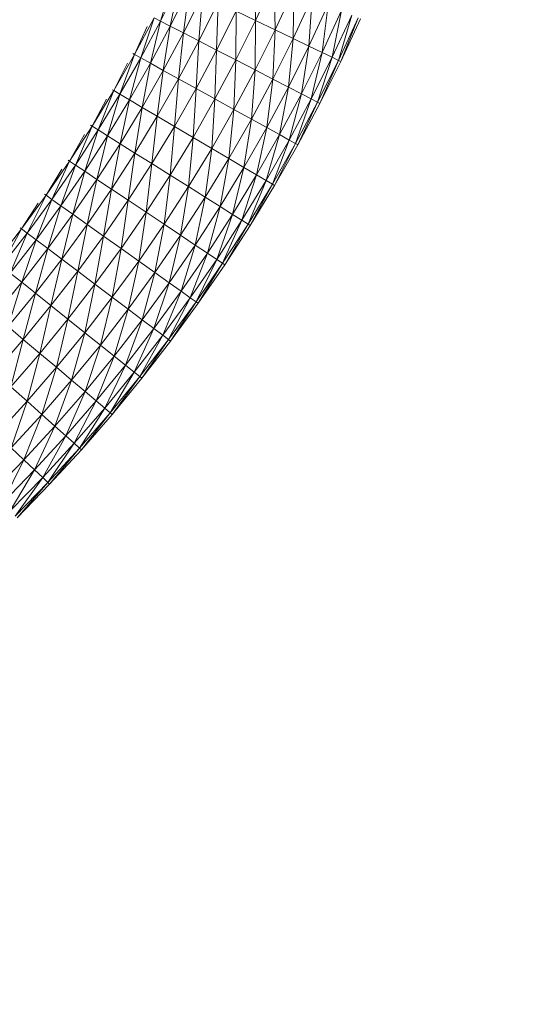
# Model space of a CAD drawing. Units: centimetres. Extents: x -460 to 460, y -397 to 523.
# Drawn here: x 76 to 108, y -44 to 19 of the extents above; entities that cross this region are included whole.
import ezdxf

# ---------------------------------------------------------------- set-up
doc = ezdxf.new("R2010")
doc.units = ezdxf.units.CM
doc.header["$MEASUREMENT"] = 0
doc.layers.add('layer 1', color=7, linetype='Continuous')

msp = doc.modelspace()

# ---------------------------------------------------------------- linework, layer by layer
at = {"layer": 'layer 1', "color": 250, "lineweight": 20}
msp.add_ellipse((0.0004, 63.17691), major_axis=(0, 459.76233), ratio=1, dxfattribs=at)
at = {"layer": 'layer 1', "lineweight": 9}
for points in [[(91.46484, 22.58011), (91.46484, 22.58011), (91.53917, 19.42496), (91.53917, 19.42496)], [(86.19197, 22.00113), (86.19197, 22.00113), (85.40036, 19.3873), (85.40036, 19.3873)], [(85.40036, 19.3873), (85.40036, 19.3873), (86.6055, 21.80191), (86.6055, 21.80191)], [(86.6055, 21.80191), (86.6055, 21.80191), (86.04014, 19.05677), (86.04014, 19.05677)], [(91.53917, 19.42496), (91.53917, 19.42496), (92.73988, 22.00941), (92.73988, 22.00941)], [(92.73988, 22.00941), (92.73988, 22.00941), (92.79767, 18.81864), (92.79767, 18.81864)], [(86.04014, 19.05677), (86.04014, 19.05677), (87.25425, 21.48935), (87.25425, 21.48935)], [(87.25425, 21.48935), (87.25425, 21.48935), (86.87922, 18.62326), (86.87922, 18.62326)], [(86.87922, 18.62326), (86.87922, 18.62326), (88.1051, 21.07943), (88.1051, 21.07943)], [(88.1051, 21.07943), (88.1051, 21.07943), (87.88496, 18.10366), (87.88496, 18.10366)], [(92.79767, 18.81864), (92.79767, 18.81864), (94.01493, 21.43871), (94.01493, 21.43871)], [(94.01493, 21.43871), (94.01493, 21.43871), (93.9534, 18.26183), (93.9534, 18.26183)], [(87.88496, 18.10366), (87.88496, 18.10366), (89.12495, 20.58808), (89.12495, 20.58808)], [(89.12495, 20.58808), (89.12495, 20.58808), (89.02471, 17.51482), (89.02471, 17.51482)], [(93.9534, 18.26183), (93.9534, 18.26183), (95.18585, 20.91461), (95.18585, 20.91461)], [(95.18585, 20.91461), (95.18585, 20.91461), (94.97324, 17.77049), (94.97324, 17.77049)], [(94.97324, 17.77049), (94.97324, 17.77049), (96.2191, 20.45214), (96.2191, 20.45214)], [(96.2191, 20.45214), (96.2191, 20.45214), (95.8241, 17.36056), (95.8241, 17.36056)], [(89.02471, 17.51482), (89.02471, 17.51482), (90.28068, 20.03128), (90.28068, 20.03128)], [(90.28068, 20.03128), (90.28068, 20.03128), (90.26579, 16.87363), (90.26579, 16.87363)], [(90.28068, 20.03128), (90.28068, 20.03128), (91.53917, 19.42496), (91.53917, 19.42496)], [(95.8241, 17.36056), (95.8241, 17.36056), (97.08115, 20.06629), (97.08115, 20.06629)], [(97.08115, 20.06629), (97.08115, 20.06629), (96.47284, 17.04801), (96.47284, 17.04801)], [(96.47284, 17.04801), (96.47284, 17.04801), (97.73843, 19.7721), (97.73843, 19.7721)], [(97.73843, 19.7721), (97.73843, 19.7721), (96.88637, 16.84878), (96.88637, 16.84878)], [(83.72623, 17.22886), (83.72623, 17.22886), (84.99255, 19.59799), (84.99255, 19.59799)], [(84.99255, 19.59799), (84.99255, 19.59799), (84.128, 17.00687), (84.128, 17.00687)], [(84.128, 17.00687), (84.128, 17.00687), (85.40036, 19.3873), (85.40036, 19.3873)], [(85.40036, 19.3873), (85.40036, 19.3873), (84.7583, 16.6586), (84.7583, 16.6586)], [(84.7583, 16.6586), (84.7583, 16.6586), (86.04014, 19.05677), (86.04014, 19.05677)], [(84.99255, 19.59799), (84.99255, 19.59799), (85.40036, 19.3873), (85.40036, 19.3873)], [(85.40036, 19.3873), (85.40036, 19.3873), (86.04014, 19.05677), (86.04014, 19.05677)], [(86.04014, 19.05677), (86.04014, 19.05677), (85.58496, 16.20185), (85.58496, 16.20185)], [(86.04014, 19.05677), (86.04014, 19.05677), (86.87922, 18.62326), (86.87922, 18.62326)], [(90.26579, 16.87363), (90.26579, 16.87363), (91.53917, 19.42496), (91.53917, 19.42496)], [(91.53917, 19.42496), (91.53917, 19.42496), (91.50688, 16.23244), (91.50688, 16.23244)], [(91.53917, 19.42496), (91.53917, 19.42496), (92.79767, 18.81864), (92.79767, 18.81864)], [(96.88637, 16.84878), (96.88637, 16.84878), (98.1574, 19.58458), (98.1574, 19.58458)], [(98.1574, 19.58458), (98.1574, 19.58458), (97.03157, 16.77882), (97.03157, 16.77882)], [(97.03157, 16.77882), (97.03157, 16.77882), (98.30451, 19.51873), (98.30451, 19.51873)], [(84.55297, 19.02724), (84.55297, 19.02724), (83.72623, 17.22886), (83.72623, 17.22886)], [(85.58496, 16.20185), (85.58496, 16.20185), (86.87922, 18.62326), (86.87922, 18.62326)], [(86.87922, 18.62326), (86.87922, 18.62326), (86.57581, 15.65438), (86.57581, 15.65438)], [(86.87922, 18.62326), (86.87922, 18.62326), (87.88496, 18.10366), (87.88496, 18.10366)], [(91.50688, 16.23244), (91.50688, 16.23244), (92.79767, 18.81864), (92.79767, 18.81864)], [(92.79767, 18.81864), (92.79767, 18.81864), (92.64662, 15.6436), (92.64662, 15.6436)], [(92.79767, 18.81864), (92.79767, 18.81864), (93.9534, 18.26183), (93.9534, 18.26183)], [(86.57581, 15.65438), (86.57581, 15.65438), (87.88496, 18.10366), (87.88496, 18.10366)], [(87.88496, 18.10366), (87.88496, 18.10366), (87.69867, 15.03396), (87.69867, 15.03396)], [(87.88496, 18.10366), (87.88496, 18.10366), (89.02471, 17.51482), (89.02471, 17.51482)], [(92.64662, 15.6436), (92.64662, 15.6436), (93.9534, 18.26183), (93.9534, 18.26183)], [(93.9534, 18.26183), (93.9534, 18.26183), (93.65236, 15.124), (93.65236, 15.124)], [(93.9534, 18.26183), (93.9534, 18.26183), (94.97324, 17.77049), (94.97324, 17.77049)], [(82.39489, 14.89728), (82.39489, 14.89728), (83.72623, 17.22886), (83.72623, 17.22886)], [(83.72623, 17.22886), (83.72623, 17.22886), (82.79027, 14.6641), (82.79027, 14.6641)], [(83.62238, 17.28623), (83.62238, 17.28623), (83.72623, 17.22886), (83.72623, 17.22886)], [(83.72623, 17.22886), (83.72623, 17.22886), (84.128, 17.00687), (84.128, 17.00687)], [(87.69867, 15.03396), (87.69867, 15.03396), (89.02471, 17.51482), (89.02471, 17.51482)], [(89.02471, 17.51482), (89.02471, 17.51482), (88.92138, 14.35838), (88.92138, 14.35838)], [(89.02471, 17.51482), (89.02471, 17.51482), (90.26579, 16.87363), (90.26579, 16.87363)], [(93.65236, 15.124), (93.65236, 15.124), (94.97324, 17.77049), (94.97324, 17.77049)], [(94.97324, 17.77049), (94.97324, 17.77049), (94.49145, 14.69049), (94.49145, 14.69049)], [(94.49145, 14.69049), (94.49145, 14.69049), (95.8241, 17.36056), (95.8241, 17.36056)], [(94.97324, 17.77049), (94.97324, 17.77049), (95.8241, 17.36056), (95.8241, 17.36056)], [(95.8241, 17.36056), (95.8241, 17.36056), (95.13122, 14.35996), (95.13122, 14.35996)], [(95.8241, 17.36056), (95.8241, 17.36056), (96.47284, 17.04801), (96.47284, 17.04801)], [(83.27102, 16.67088), (83.27102, 16.67088), (82.39489, 14.89728), (82.39489, 14.89728)], [(82.79027, 14.6641), (82.79027, 14.6641), (84.128, 17.00687), (84.128, 17.00687)], [(84.128, 17.00687), (84.128, 17.00687), (83.41056, 14.2983), (83.41056, 14.2983)], [(83.41056, 14.2983), (83.41056, 14.2983), (84.7583, 16.6586), (84.7583, 16.6586)], [(84.128, 17.00687), (84.128, 17.00687), (84.7583, 16.6586), (84.7583, 16.6586)], [(84.7583, 16.6586), (84.7583, 16.6586), (84.22408, 13.81853), (84.22408, 13.81853)], [(84.7583, 16.6586), (84.7583, 16.6586), (85.58496, 16.20185), (85.58496, 16.20185)], [(88.92138, 14.35838), (88.92138, 14.35838), (90.26579, 16.87363), (90.26579, 16.87363)], [(90.26579, 16.87363), (90.26579, 16.87363), (90.14409, 13.6828), (90.14409, 13.6828)], [(90.26579, 16.87363), (90.26579, 16.87363), (91.50688, 16.23244), (91.50688, 16.23244)], [(95.13122, 14.35996), (95.13122, 14.35996), (96.47284, 17.04801), (96.47284, 17.04801)], [(96.47284, 17.04801), (96.47284, 17.04801), (95.53904, 14.14927), (95.53904, 14.14927)], [(95.53904, 14.14927), (95.53904, 14.14927), (96.88637, 16.84878), (96.88637, 16.84878)], [(96.88637, 16.84878), (96.88637, 16.84878), (95.68223, 14.07529), (95.68223, 14.07529)], [(95.68223, 14.07529), (95.68223, 14.07529), (97.03157, 16.77882), (97.03157, 16.77882)], [(96.47284, 17.04801), (96.47284, 17.04801), (96.88637, 16.84878), (96.88637, 16.84878)], [(96.88637, 16.84878), (96.88637, 16.84878), (97.03157, 16.77882), (97.03157, 16.77882)], [(84.22408, 13.81853), (84.22408, 13.81853), (85.58496, 16.20185), (85.58496, 16.20185)], [(85.58496, 16.20185), (85.58496, 16.20185), (85.19917, 13.24347), (85.19917, 13.24347)], [(85.58496, 16.20185), (85.58496, 16.20185), (86.57581, 15.65438), (86.57581, 15.65438)], [(90.14409, 13.6828), (90.14409, 13.6828), (91.50688, 16.23244), (91.50688, 16.23244)], [(91.50688, 16.23244), (91.50688, 16.23244), (91.26695, 13.06238), (91.26695, 13.06238)], [(91.50688, 16.23244), (91.50688, 16.23244), (92.64662, 15.6436), (92.64662, 15.6436)], [(85.19917, 13.24347), (85.19917, 13.24347), (86.57581, 15.65438), (86.57581, 15.65438)], [(86.57581, 15.65438), (86.57581, 15.65438), (86.30418, 12.59179), (86.30418, 12.59179)], [(86.57581, 15.65438), (86.57581, 15.65438), (87.69867, 15.03396), (87.69867, 15.03396)], [(91.26695, 13.06238), (91.26695, 13.06238), (92.64662, 15.6436), (92.64662, 15.6436)], [(92.64662, 15.6436), (92.64662, 15.6436), (92.2578, 12.51491), (92.2578, 12.51491)], [(92.64662, 15.6436), (92.64662, 15.6436), (93.65236, 15.124), (93.65236, 15.124)], [(80.9996, 12.60518), (80.9996, 12.60518), (82.39489, 14.89728), (82.39489, 14.89728)], [(82.39489, 14.89728), (82.39489, 14.89728), (81.3883, 12.36101), (81.3883, 12.36101)], [(81.3883, 12.36101), (81.3883, 12.36101), (82.79027, 14.6641), (82.79027, 14.6641)], [(82.79027, 14.6641), (82.79027, 14.6641), (81.99808, 11.97797), (81.99808, 11.97797)], [(82.29271, 14.95754), (82.29271, 14.95754), (82.39489, 14.89728), (82.39489, 14.89728)], [(82.39489, 14.89728), (82.39489, 14.89728), (82.79027, 14.6641), (82.79027, 14.6641)], [(82.79027, 14.6641), (82.79027, 14.6641), (83.41056, 14.2983), (83.41056, 14.2983)], [(86.30418, 12.59179), (86.30418, 12.59179), (87.69867, 15.03396), (87.69867, 15.03396)], [(87.69867, 15.03396), (87.69867, 15.03396), (87.50746, 11.88217), (87.50746, 11.88217)], [(87.69867, 15.03396), (87.69867, 15.03396), (88.92138, 14.35838), (88.92138, 14.35838)], [(92.2578, 12.51491), (92.2578, 12.51491), (93.65236, 15.124), (93.65236, 15.124)], [(93.65236, 15.124), (93.65236, 15.124), (93.08446, 12.05816), (93.08446, 12.05816)], [(93.08446, 12.05816), (93.08446, 12.05816), (94.49145, 14.69049), (94.49145, 14.69049)], [(93.65236, 15.124), (93.65236, 15.124), (94.49145, 14.69049), (94.49145, 14.69049)], [(94.49145, 14.69049), (94.49145, 14.69049), (93.71475, 11.70989), (93.71475, 11.70989)], [(94.49145, 14.69049), (94.49145, 14.69049), (95.13122, 14.35996), (95.13122, 14.35996)], [(81.9244, 14.35252), (81.9244, 14.35252), (80.9996, 12.60518), (80.9996, 12.60518)], [(81.99808, 11.97797), (81.99808, 11.97797), (83.41056, 14.2983), (83.41056, 14.2983)], [(83.41056, 14.2983), (83.41056, 14.2983), (82.79783, 11.47558), (82.79783, 11.47558)], [(83.41056, 14.2983), (83.41056, 14.2983), (84.22408, 13.81853), (84.22408, 13.81853)], [(87.50746, 11.88217), (87.50746, 11.88217), (88.92138, 14.35838), (88.92138, 14.35838)], [(88.92138, 14.35838), (88.92138, 14.35838), (88.71073, 11.17255), (88.71073, 11.17255)], [(88.92138, 14.35838), (88.92138, 14.35838), (90.14409, 13.6828), (90.14409, 13.6828)], [(93.71475, 11.70989), (93.71475, 11.70989), (95.13122, 14.35996), (95.13122, 14.35996)], [(95.13122, 14.35996), (95.13122, 14.35996), (94.11653, 11.4879), (94.11653, 11.4879)], [(94.11653, 11.4879), (94.11653, 11.4879), (95.53904, 14.14927), (95.53904, 14.14927)], [(95.53904, 14.14927), (95.53904, 14.14927), (94.2576, 11.40995), (94.2576, 11.40995)], [(94.2576, 11.40995), (94.2576, 11.40995), (95.68223, 14.07529), (95.68223, 14.07529)], [(95.13122, 14.35996), (95.13122, 14.35996), (95.53904, 14.14927), (95.53904, 14.14927)], [(95.53904, 14.14927), (95.53904, 14.14927), (95.68223, 14.07529), (95.68223, 14.07529)], [(82.79783, 11.47558), (82.79783, 11.47558), (84.22408, 13.81853), (84.22408, 13.81853)], [(84.22408, 13.81853), (84.22408, 13.81853), (83.75643, 10.87342), (83.75643, 10.87342)], [(84.22408, 13.81853), (84.22408, 13.81853), (85.19917, 13.24347), (85.19917, 13.24347)], [(88.71073, 11.17255), (88.71073, 11.17255), (90.14409, 13.6828), (90.14409, 13.6828)], [(90.14409, 13.6828), (90.14409, 13.6828), (89.81574, 10.52087), (89.81574, 10.52087)], [(90.14409, 13.6828), (90.14409, 13.6828), (91.26695, 13.06238), (91.26695, 13.06238)], [(83.75643, 10.87342), (83.75643, 10.87342), (85.19917, 13.24347), (85.19917, 13.24347)], [(85.19917, 13.24347), (85.19917, 13.24347), (84.84274, 10.19103), (84.84274, 10.19103)], [(85.19917, 13.24347), (85.19917, 13.24347), (86.30418, 12.59179), (86.30418, 12.59179)], [(89.81574, 10.52087), (89.81574, 10.52087), (91.26695, 13.06238), (91.26695, 13.06238)], [(91.26695, 13.06238), (91.26695, 13.06238), (90.79084, 9.94581), (90.79084, 9.94581)], [(91.26695, 13.06238), (91.26695, 13.06238), (92.2578, 12.51491), (92.2578, 12.51491)], [(79.54221, 10.35598), (79.54221, 10.35598), (80.9996, 12.60518), (80.9996, 12.60518)], [(80.51453, 12.07473), (80.51453, 12.07473), (79.54221, 10.35598), (79.54221, 10.35598)], [(80.9996, 12.60518), (80.9996, 12.60518), (79.92388, 10.10098), (79.92388, 10.10098)], [(79.92388, 10.10098), (79.92388, 10.10098), (81.3883, 12.36101), (81.3883, 12.36101)], [(81.3883, 12.36101), (81.3883, 12.36101), (80.52266, 9.70094), (80.52266, 9.70094)], [(80.89914, 12.66829), (80.89914, 12.66829), (80.9996, 12.60518), (80.9996, 12.60518)], [(80.9996, 12.60518), (80.9996, 12.60518), (81.3883, 12.36101), (81.3883, 12.36101)], [(81.3883, 12.36101), (81.3883, 12.36101), (81.99808, 11.97797), (81.99808, 11.97797)], [(84.84274, 10.19103), (84.84274, 10.19103), (86.30418, 12.59179), (86.30418, 12.59179)], [(86.30418, 12.59179), (86.30418, 12.59179), (86.02566, 9.44796), (86.02566, 9.44796)], [(86.30418, 12.59179), (86.30418, 12.59179), (87.50746, 11.88217), (87.50746, 11.88217)], [(90.79084, 9.94581), (90.79084, 9.94581), (92.2578, 12.51491), (92.2578, 12.51491)], [(92.2578, 12.51491), (92.2578, 12.51491), (91.60435, 9.46604), (91.60435, 9.46604)], [(92.2578, 12.51491), (92.2578, 12.51491), (93.08446, 12.05816), (93.08446, 12.05816)], [(80.52266, 9.70094), (80.52266, 9.70094), (81.99808, 11.97797), (81.99808, 11.97797)], [(81.99808, 11.97797), (81.99808, 11.97797), (81.30798, 9.17627), (81.30798, 9.17627)], [(81.30798, 9.17627), (81.30798, 9.17627), (82.79783, 11.47558), (82.79783, 11.47558)], [(81.99808, 11.97797), (81.99808, 11.97797), (82.79783, 11.47558), (82.79783, 11.47558)], [(82.79783, 11.47558), (82.79783, 11.47558), (82.24927, 8.5474), (82.24927, 8.5474)], [(82.79783, 11.47558), (82.79783, 11.47558), (83.75643, 10.87342), (83.75643, 10.87342)], [(86.02566, 9.44796), (86.02566, 9.44796), (87.50746, 11.88217), (87.50746, 11.88217)], [(87.50746, 11.88217), (87.50746, 11.88217), (87.20857, 8.70489), (87.20857, 8.70489)], [(87.50746, 11.88217), (87.50746, 11.88217), (88.71073, 11.17255), (88.71073, 11.17255)], [(91.60435, 9.46604), (91.60435, 9.46604), (93.08446, 12.05816), (93.08446, 12.05816)], [(93.08446, 12.05816), (93.08446, 12.05816), (92.22464, 9.10024), (92.22464, 9.10024)], [(92.22464, 9.10024), (92.22464, 9.10024), (93.71475, 11.70989), (93.71475, 11.70989)], [(93.71475, 11.70989), (93.71475, 11.70989), (92.62002, 8.86706), (92.62002, 8.86706)], [(92.62002, 8.86706), (92.62002, 8.86706), (94.11653, 11.4879), (94.11653, 11.4879)], [(94.11653, 11.4879), (94.11653, 11.4879), (92.75886, 8.78518), (92.75886, 8.78518)], [(93.08446, 12.05816), (93.08446, 12.05816), (93.71475, 11.70989), (93.71475, 11.70989)], [(93.71475, 11.70989), (93.71475, 11.70989), (94.11653, 11.4879), (94.11653, 11.4879)], [(94.11653, 11.4879), (94.11653, 11.4879), (94.2576, 11.40995), (94.2576, 11.40995)], [(82.24927, 8.5474), (82.24927, 8.5474), (83.75643, 10.87342), (83.75643, 10.87342)], [(83.75643, 10.87342), (83.75643, 10.87342), (83.31597, 7.83474), (83.31597, 7.83474)], [(83.75643, 10.87342), (83.75643, 10.87342), (84.84274, 10.19103), (84.84274, 10.19103)], [(87.20857, 8.70489), (87.20857, 8.70489), (88.71073, 11.17255), (88.71073, 11.17255)], [(88.71073, 11.17255), (88.71073, 11.17255), (88.29488, 8.02249), (88.29488, 8.02249)], [(88.71073, 11.17255), (88.71073, 11.17255), (89.81574, 10.52087), (89.81574, 10.52087)], [(92.75886, 8.78518), (92.75886, 8.78518), (94.2576, 11.40995), (94.2576, 11.40995)], [(78.02217, 8.14912), (78.02217, 8.14912), (79.54221, 10.35598), (79.54221, 10.35598)], [(79.54221, 10.35598), (79.54221, 10.35598), (78.39651, 7.88347), (78.39651, 7.88347)], [(79.44355, 10.42188), (79.44355, 10.42188), (79.54221, 10.35598), (79.54221, 10.35598)], [(79.54221, 10.35598), (79.54221, 10.35598), (79.92388, 10.10098), (79.92388, 10.10098)], [(83.31597, 7.83474), (83.31597, 7.83474), (84.84274, 10.19103), (84.84274, 10.19103)], [(84.84274, 10.19103), (84.84274, 10.19103), (84.47753, 7.05871), (84.47753, 7.05871)], [(84.84274, 10.19103), (84.84274, 10.19103), (86.02566, 9.44796), (86.02566, 9.44796)], [(88.29488, 8.02249), (88.29488, 8.02249), (89.81574, 10.52087), (89.81574, 10.52087)], [(89.81574, 10.52087), (89.81574, 10.52087), (89.25348, 7.42033), (89.25348, 7.42033)], [(89.81574, 10.52087), (89.81574, 10.52087), (90.79084, 9.94581), (90.79084, 9.94581)], [(79.04242, 9.8395), (79.04242, 9.8395), (78.02217, 8.14912), (78.02217, 8.14912)], [(78.39651, 7.88347), (78.39651, 7.88347), (79.92388, 10.10098), (79.92388, 10.10098)], [(79.92388, 10.10098), (79.92388, 10.10098), (78.98378, 7.46671), (78.98378, 7.46671)], [(78.98378, 7.46671), (78.98378, 7.46671), (80.52266, 9.70094), (80.52266, 9.70094)], [(80.52266, 9.70094), (80.52266, 9.70094), (79.75399, 6.92013), (79.75399, 6.92013)], [(79.92388, 10.10098), (79.92388, 10.10098), (80.52266, 9.70094), (80.52266, 9.70094)], [(80.52266, 9.70094), (80.52266, 9.70094), (81.30798, 9.17627), (81.30798, 9.17627)], [(89.25348, 7.42033), (89.25348, 7.42033), (90.79084, 9.94581), (90.79084, 9.94581)], [(90.79084, 9.94581), (90.79084, 9.94581), (90.05323, 6.91795), (90.05323, 6.91795)], [(90.79084, 9.94581), (90.79084, 9.94581), (91.60435, 9.46604), (91.60435, 9.46604)], [(79.75399, 6.92013), (79.75399, 6.92013), (81.30798, 9.17627), (81.30798, 9.17627)], [(81.30798, 9.17627), (81.30798, 9.17627), (80.67718, 6.26498), (80.67718, 6.26498)], [(81.30798, 9.17627), (81.30798, 9.17627), (82.24927, 8.5474), (82.24927, 8.5474)], [(84.47753, 7.05871), (84.47753, 7.05871), (86.02566, 9.44796), (86.02566, 9.44796)], [(86.02566, 9.44796), (86.02566, 9.44796), (85.63908, 6.28268), (85.63908, 6.28268)], [(86.02566, 9.44796), (86.02566, 9.44796), (87.20857, 8.70489), (87.20857, 8.70489)], [(90.05323, 6.91795), (90.05323, 6.91795), (91.60435, 9.46604), (91.60435, 9.46604)], [(91.60435, 9.46604), (91.60435, 9.46604), (90.66302, 6.5349), (90.66302, 6.5349)], [(90.66302, 6.5349), (90.66302, 6.5349), (92.22464, 9.10024), (92.22464, 9.10024)], [(92.22464, 9.10024), (92.22464, 9.10024), (91.05171, 6.29074), (91.05171, 6.29074)], [(91.60435, 9.46604), (91.60435, 9.46604), (92.22464, 9.10024), (92.22464, 9.10024)], [(92.22464, 9.10024), (92.22464, 9.10024), (92.62002, 8.86706), (92.62002, 8.86706)], [(80.67718, 6.26498), (80.67718, 6.26498), (82.24927, 8.5474), (82.24927, 8.5474)], [(82.24927, 8.5474), (82.24927, 8.5474), (81.72338, 5.52255), (81.72338, 5.52255)], [(82.24927, 8.5474), (82.24927, 8.5474), (83.31597, 7.83474), (83.31597, 7.83474)], [(85.63908, 6.28268), (85.63908, 6.28268), (87.20857, 8.70489), (87.20857, 8.70489)], [(87.20857, 8.70489), (87.20857, 8.70489), (86.70579, 5.57002), (86.70579, 5.57002)], [(87.20857, 8.70489), (87.20857, 8.70489), (88.29488, 8.02249), (88.29488, 8.02249)], [(91.05171, 6.29074), (91.05171, 6.29074), (92.62002, 8.86706), (92.62002, 8.86706)], [(92.62002, 8.86706), (92.62002, 8.86706), (91.18819, 6.205), (91.18819, 6.205)], [(91.18819, 6.205), (91.18819, 6.205), (92.75886, 8.78518), (92.75886, 8.78518)], [(92.62002, 8.86706), (92.62002, 8.86706), (92.75886, 8.78518), (92.75886, 8.78518)], [(76.43878, 5.98325), (76.43878, 5.98325), (78.02217, 8.14912), (78.02217, 8.14912)], [(77.50756, 7.64622), (77.50756, 7.64622), (76.43878, 5.98325), (76.43878, 5.98325)], [(78.02217, 8.14912), (78.02217, 8.14912), (76.80551, 5.70719), (76.80551, 5.70719)], [(76.80551, 5.70719), (76.80551, 5.70719), (78.39651, 7.88347), (78.39651, 7.88347)], [(78.39651, 7.88347), (78.39651, 7.88347), (77.38083, 5.27409), (77.38083, 5.27409)], [(77.92541, 8.21778), (77.92541, 8.21778), (78.02217, 8.14912), (78.02217, 8.14912)], [(78.02217, 8.14912), (78.02217, 8.14912), (78.39651, 7.88347), (78.39651, 7.88347)], [(78.39651, 7.88347), (78.39651, 7.88347), (78.98378, 7.46671), (78.98378, 7.46671)], [(81.72338, 5.52255), (81.72338, 5.52255), (83.31597, 7.83474), (83.31597, 7.83474)], [(83.31597, 7.83474), (83.31597, 7.83474), (82.86261, 4.71409), (82.86261, 4.71409)], [(83.31597, 7.83474), (83.31597, 7.83474), (84.47753, 7.05871), (84.47753, 7.05871)], [(86.70579, 5.57002), (86.70579, 5.57002), (88.29488, 8.02249), (88.29488, 8.02249)], [(88.29488, 8.02249), (88.29488, 8.02249), (87.64708, 4.94115), (87.64708, 4.94115)], [(88.29488, 8.02249), (88.29488, 8.02249), (89.25348, 7.42033), (89.25348, 7.42033)], [(77.38083, 5.27409), (77.38083, 5.27409), (78.98378, 7.46671), (78.98378, 7.46671)], [(78.98378, 7.46671), (78.98378, 7.46671), (78.13538, 4.70608), (78.13538, 4.70608)], [(78.98378, 7.46671), (78.98378, 7.46671), (79.75399, 6.92013), (79.75399, 6.92013)], [(82.86261, 4.71409), (82.86261, 4.71409), (84.47753, 7.05871), (84.47753, 7.05871)], [(84.47753, 7.05871), (84.47753, 7.05871), (84.00183, 3.90564), (84.00183, 3.90564)], [(84.47753, 7.05871), (84.47753, 7.05871), (85.63908, 6.28268), (85.63908, 6.28268)], [(87.64708, 4.94115), (87.64708, 4.94115), (89.25348, 7.42033), (89.25348, 7.42033)], [(89.25348, 7.42033), (89.25348, 7.42033), (88.43239, 4.41649), (88.43239, 4.41649)], [(89.25348, 7.42033), (89.25348, 7.42033), (90.05323, 6.91795), (90.05323, 6.91795)], [(78.13538, 4.70608), (78.13538, 4.70608), (79.75399, 6.92013), (79.75399, 6.92013)], [(79.75399, 6.92013), (79.75399, 6.92013), (79.0398, 4.02524), (79.0398, 4.02524)], [(79.75399, 6.92013), (79.75399, 6.92013), (80.67718, 6.26498), (80.67718, 6.26498)], [(88.43239, 4.41649), (88.43239, 4.41649), (90.05323, 6.91795), (90.05323, 6.91795)], [(90.05323, 6.91795), (90.05323, 6.91795), (89.03117, 4.01645), (89.03117, 4.01645)], [(89.03117, 4.01645), (89.03117, 4.01645), (90.66302, 6.5349), (90.66302, 6.5349)], [(90.66302, 6.5349), (90.66302, 6.5349), (89.41285, 3.76145), (89.41285, 3.76145)], [(90.05323, 6.91795), (90.05323, 6.91795), (90.66302, 6.5349), (90.66302, 6.5349)], [(90.66302, 6.5349), (90.66302, 6.5349), (91.05171, 6.29074), (91.05171, 6.29074)], [(74.79378, 3.86053), (74.79378, 3.86053), (76.43878, 5.98325), (76.43878, 5.98325)], [(76.43878, 5.98325), (76.43878, 5.98325), (75.15264, 3.57432), (75.15264, 3.57432)], [(76.34399, 6.05461), (76.34399, 6.05461), (76.43878, 5.98325), (76.43878, 5.98325)], [(76.43878, 5.98325), (76.43878, 5.98325), (76.80551, 5.70719), (76.80551, 5.70719)], [(79.0398, 4.02524), (79.0398, 4.02524), (80.67718, 6.26498), (80.67718, 6.26498)], [(80.67718, 6.26498), (80.67718, 6.26498), (80.06471, 3.2537), (80.06471, 3.2537)], [(80.67718, 6.26498), (80.67718, 6.26498), (81.72338, 5.52255), (81.72338, 5.52255)], [(84.00183, 3.90564), (84.00183, 3.90564), (85.63908, 6.28268), (85.63908, 6.28268)], [(85.63908, 6.28268), (85.63908, 6.28268), (85.04803, 3.1632), (85.04803, 3.1632)], [(85.63908, 6.28268), (85.63908, 6.28268), (86.70579, 5.57002), (86.70579, 5.57002)], [(89.41285, 3.76145), (89.41285, 3.76145), (91.05171, 6.29074), (91.05171, 6.29074)], [(91.05171, 6.29074), (91.05171, 6.29074), (89.54687, 3.67192), (89.54687, 3.67192)], [(89.54687, 3.67192), (89.54687, 3.67192), (91.18819, 6.205), (91.18819, 6.205)], [(91.05171, 6.29074), (91.05171, 6.29074), (91.18819, 6.205), (91.18819, 6.205)], [(75.15264, 3.57432), (75.15264, 3.57432), (76.80551, 5.70719), (76.80551, 5.70719)], [(76.80551, 5.70719), (76.80551, 5.70719), (75.71563, 3.12531), (75.71563, 3.12531)], [(75.71563, 3.12531), (75.71563, 3.12531), (77.38083, 5.27409), (77.38083, 5.27409)], [(77.38083, 5.27409), (77.38083, 5.27409), (76.45401, 2.53643), (76.45401, 2.53643)], [(76.80551, 5.70719), (76.80551, 5.70719), (77.38083, 5.27409), (77.38083, 5.27409)], [(77.38083, 5.27409), (77.38083, 5.27409), (78.13538, 4.70608), (78.13538, 4.70608)], [(80.06471, 3.2537), (80.06471, 3.2537), (81.72338, 5.52255), (81.72338, 5.52255)], [(81.72338, 5.52255), (81.72338, 5.52255), (81.18077, 2.41355), (81.18077, 2.41355)], [(81.72338, 5.52255), (81.72338, 5.52255), (82.86261, 4.71409), (82.86261, 4.71409)], [(85.04803, 3.1632), (85.04803, 3.1632), (86.70579, 5.57002), (86.70579, 5.57002)], [(86.70579, 5.57002), (86.70579, 5.57002), (85.97123, 2.50805), (85.97123, 2.50805)], [(86.70579, 5.57002), (86.70579, 5.57002), (87.64708, 4.94115), (87.64708, 4.94115)], [(76.45401, 2.53643), (76.45401, 2.53643), (78.13538, 4.70608), (78.13538, 4.70608)], [(78.13538, 4.70608), (78.13538, 4.70608), (77.33904, 1.83058), (77.33904, 1.83058)], [(78.13538, 4.70608), (78.13538, 4.70608), (79.0398, 4.02524), (79.0398, 4.02524)], [(81.18077, 2.41355), (81.18077, 2.41355), (82.86261, 4.71409), (82.86261, 4.71409)], [(82.86261, 4.71409), (82.86261, 4.71409), (82.29682, 1.5734), (82.29682, 1.5734)], [(82.86261, 4.71409), (82.86261, 4.71409), (84.00183, 3.90564), (84.00183, 3.90564)], [(85.97123, 2.50805), (85.97123, 2.50805), (87.64708, 4.94115), (87.64708, 4.94115)], [(87.64708, 4.94115), (87.64708, 4.94115), (86.74144, 1.96147), (86.74144, 1.96147)], [(87.64708, 4.94115), (87.64708, 4.94115), (88.43239, 4.41649), (88.43239, 4.41649)], [(77.33904, 1.83058), (77.33904, 1.83058), (79.0398, 4.02524), (79.0398, 4.02524)], [(79.0398, 4.02524), (79.0398, 4.02524), (78.34199, 1.03069), (78.34199, 1.03069)], [(79.0398, 4.02524), (79.0398, 4.02524), (80.06471, 3.2537), (80.06471, 3.2537)], [(82.29682, 1.5734), (82.29682, 1.5734), (84.00183, 3.90564), (84.00183, 3.90564)], [(84.00183, 3.90564), (84.00183, 3.90564), (83.32174, 0.80185), (83.32174, 0.80185)], [(84.00183, 3.90564), (84.00183, 3.90564), (85.04803, 3.1632), (85.04803, 3.1632)], [(86.74144, 1.96147), (86.74144, 1.96147), (88.43239, 4.41649), (88.43239, 4.41649)], [(88.43239, 4.41649), (88.43239, 4.41649), (87.32871, 1.54471), (87.32871, 1.54471)], [(87.32871, 1.54471), (87.32871, 1.54471), (89.03117, 4.01645), (89.03117, 4.01645)], [(89.03117, 4.01645), (89.03117, 4.01645), (87.70305, 1.27906), (87.70305, 1.27906)], [(88.43239, 4.41649), (88.43239, 4.41649), (89.03117, 4.01645), (89.03117, 4.01645)], [(89.03117, 4.01645), (89.03117, 4.01645), (89.41285, 3.76145), (89.41285, 3.76145)], [(78.34199, 1.03069), (78.34199, 1.03069), (80.06471, 3.2537), (80.06471, 3.2537)], [(80.06471, 3.2537), (80.06471, 3.2537), (79.43412, 0.15966), (79.43412, 0.15966)], [(80.06471, 3.2537), (80.06471, 3.2537), (81.18077, 2.41355), (81.18077, 2.41355)], [(87.70305, 1.27906), (87.70305, 1.27906), (89.41285, 3.76145), (89.41285, 3.76145)], [(89.41285, 3.76145), (89.41285, 3.76145), (87.83449, 1.18578), (87.83449, 1.18578)], [(87.83449, 1.18578), (87.83449, 1.18578), (89.54687, 3.67192), (89.54687, 3.67192)], [(89.41285, 3.76145), (89.41285, 3.76145), (89.54687, 3.67192), (89.54687, 3.67192)], [(75.71563, 3.12531), (75.71563, 3.12531), (76.45401, 2.53643), (76.45401, 2.53643)], [(83.32174, 0.80185), (83.32174, 0.80185), (85.04803, 3.1632), (85.04803, 3.1632)], [(85.04803, 3.1632), (85.04803, 3.1632), (84.22615, 0.12102), (84.22615, 0.12102)], [(85.04803, 3.1632), (85.04803, 3.1632), (85.97123, 2.50805), (85.97123, 2.50805)], [(74.71235, 0.41421), (74.71235, 0.41421), (76.45401, 2.53643), (76.45401, 2.53643)], [(76.45401, 2.53643), (76.45401, 2.53643), (75.57729, -0.31611), (75.57729, -0.31611)], [(76.45401, 2.53643), (76.45401, 2.53643), (77.33904, 1.83058), (77.33904, 1.83058)], [(79.43412, 0.15966), (79.43412, 0.15966), (81.18077, 2.41355), (81.18077, 2.41355)], [(81.18077, 2.41355), (81.18077, 2.41355), (80.52626, -0.71136), (80.52626, -0.71136)], [(81.18077, 2.41355), (81.18077, 2.41355), (82.29682, 1.5734), (82.29682, 1.5734)], [(84.22615, 0.12102), (84.22615, 0.12102), (85.97123, 2.50805), (85.97123, 2.50805)], [(85.97123, 2.50805), (85.97123, 2.50805), (84.9807, -0.447), (84.9807, -0.447)], [(84.9807, -0.447), (84.9807, -0.447), (86.74144, 1.96147), (86.74144, 1.96147)], [(86.74144, 1.96147), (86.74144, 1.96147), (85.55603, -0.88009), (85.55603, -0.88009)], [(85.97123, 2.50805), (85.97123, 2.50805), (86.74144, 1.96147), (86.74144, 1.96147)], [(86.74144, 1.96147), (86.74144, 1.96147), (87.32871, 1.54471), (87.32871, 1.54471)], [(75.57729, -0.31611), (75.57729, -0.31611), (77.33904, 1.83058), (77.33904, 1.83058)], [(77.33904, 1.83058), (77.33904, 1.83058), (76.55748, -1.14374), (76.55748, -1.14374)], [(77.33904, 1.83058), (77.33904, 1.83058), (78.34199, 1.03069), (78.34199, 1.03069)], [(80.52626, -0.71136), (80.52626, -0.71136), (82.29682, 1.5734), (82.29682, 1.5734)], [(82.29682, 1.5734), (82.29682, 1.5734), (81.5292, -1.51125), (81.5292, -1.51125)], [(82.29682, 1.5734), (82.29682, 1.5734), (83.32174, 0.80185), (83.32174, 0.80185)], [(85.55603, -0.88009), (85.55603, -0.88009), (87.32871, 1.54471), (87.32871, 1.54471)], [(87.32871, 1.54471), (87.32871, 1.54471), (85.92276, -1.15616), (85.92276, -1.15616)], [(85.92276, -1.15616), (85.92276, -1.15616), (87.70305, 1.27906), (87.70305, 1.27906)], [(87.70305, 1.27906), (87.70305, 1.27906), (86.05152, -1.25309), (86.05152, -1.25309)], [(87.32871, 1.54471), (87.32871, 1.54471), (87.70305, 1.27906), (87.70305, 1.27906)], [(87.70305, 1.27906), (87.70305, 1.27906), (87.83449, 1.18578), (87.83449, 1.18578)], [(76.55748, -1.14374), (76.55748, -1.14374), (78.34199, 1.03069), (78.34199, 1.03069)], [(78.34199, 1.03069), (78.34199, 1.03069), (77.62483, -2.04497), (77.62483, -2.04497)], [(78.34199, 1.03069), (78.34199, 1.03069), (79.43412, 0.15966), (79.43412, 0.15966)], [(81.5292, -1.51125), (81.5292, -1.51125), (83.32174, 0.80185), (83.32174, 0.80185)], [(83.32174, 0.80185), (83.32174, 0.80185), (82.41423, -2.2171), (82.41423, -2.2171)], [(83.32174, 0.80185), (83.32174, 0.80185), (84.22615, 0.12102), (84.22615, 0.12102)], [(86.05152, -1.25309), (86.05152, -1.25309), (87.83449, 1.18578), (87.83449, 1.18578)], [(77.62483, -2.04497), (77.62483, -2.04497), (79.43412, 0.15966), (79.43412, 0.15966)], [(79.43412, 0.15966), (79.43412, 0.15966), (78.69217, -2.94619), (78.69217, -2.94619)], [(79.43412, 0.15966), (79.43412, 0.15966), (80.52626, -0.71136), (80.52626, -0.71136)], [(82.41423, -2.2171), (82.41423, -2.2171), (84.22615, 0.12102), (84.22615, 0.12102)], [(84.22615, 0.12102), (84.22615, 0.12102), (83.15261, -2.80598), (83.15261, -2.80598)], [(84.22615, 0.12102), (84.22615, 0.12102), (84.9807, -0.447), (84.9807, -0.447)], [(75.57729, -0.31611), (75.57729, -0.31611), (76.55748, -1.14374), (76.55748, -1.14374)], [(83.15261, -2.80598), (83.15261, -2.80598), (84.9807, -0.447), (84.9807, -0.447)], [(84.9807, -0.447), (84.9807, -0.447), (83.7156, -3.25499), (83.7156, -3.25499)], [(84.9807, -0.447), (84.9807, -0.447), (85.55603, -0.88009), (85.55603, -0.88009)], [(74.71332, -3.26698), (74.71332, -3.26698), (76.55748, -1.14374), (76.55748, -1.14374)], [(76.55748, -1.14374), (76.55748, -1.14374), (75.755, -4.19775), (75.755, -4.19775)], [(76.55748, -1.14374), (76.55748, -1.14374), (77.62483, -2.04497), (77.62483, -2.04497)], [(78.69217, -2.94619), (78.69217, -2.94619), (80.52626, -0.71136), (80.52626, -0.71136)], [(80.52626, -0.71136), (80.52626, -0.71136), (79.67236, -3.77382), (79.67236, -3.77382)], [(80.52626, -0.71136), (80.52626, -0.71136), (81.5292, -1.51125), (81.5292, -1.51125)], [(83.7156, -3.25499), (83.7156, -3.25499), (85.55603, -0.88009), (85.55603, -0.88009)], [(85.55603, -0.88009), (85.55603, -0.88009), (84.07447, -3.5412), (84.07447, -3.5412)], [(84.07447, -3.5412), (84.07447, -3.5412), (85.92276, -1.15616), (85.92276, -1.15616)], [(85.92276, -1.15616), (85.92276, -1.15616), (84.20047, -3.6417), (84.20047, -3.6417)], [(84.20047, -3.6417), (84.20047, -3.6417), (86.05152, -1.25309), (86.05152, -1.25309)], [(85.55603, -0.88009), (85.55603, -0.88009), (85.92276, -1.15616), (85.92276, -1.15616)], [(85.92276, -1.15616), (85.92276, -1.15616), (86.05152, -1.25309), (86.05152, -1.25309)], [(79.67236, -3.77382), (79.67236, -3.77382), (81.5292, -1.51125), (81.5292, -1.51125)], [(81.5292, -1.51125), (81.5292, -1.51125), (80.5373, -4.50415), (80.5373, -4.50415)], [(81.5292, -1.51125), (81.5292, -1.51125), (82.41423, -2.2171), (82.41423, -2.2171)], [(75.755, -4.19775), (75.755, -4.19775), (77.62483, -2.04497), (77.62483, -2.04497)], [(77.62483, -2.04497), (77.62483, -2.04497), (76.79668, -5.12852), (76.79668, -5.12852)], [(77.62483, -2.04497), (77.62483, -2.04497), (78.69217, -2.94619), (78.69217, -2.94619)], [(80.5373, -4.50415), (80.5373, -4.50415), (82.41423, -2.2171), (82.41423, -2.2171)], [(82.41423, -2.2171), (82.41423, -2.2171), (81.25892, -5.11346), (81.25892, -5.11346)], [(82.41423, -2.2171), (82.41423, -2.2171), (83.15261, -2.80598), (83.15261, -2.80598)], [(76.79668, -5.12852), (76.79668, -5.12852), (78.69217, -2.94619), (78.69217, -2.94619)], [(78.69217, -2.94619), (78.69217, -2.94619), (77.7533, -5.98329), (77.7533, -5.98329)], [(78.69217, -2.94619), (78.69217, -2.94619), (79.67236, -3.77382), (79.67236, -3.77382)], [(81.25892, -5.11346), (81.25892, -5.11346), (83.15261, -2.80598), (83.15261, -2.80598)], [(83.15261, -2.80598), (83.15261, -2.80598), (81.80913, -5.57803), (81.80913, -5.57803)], [(83.15261, -2.80598), (83.15261, -2.80598), (83.7156, -3.25499), (83.7156, -3.25499)], [(77.7533, -5.98329), (77.7533, -5.98329), (79.67236, -3.77382), (79.67236, -3.77382)], [(79.67236, -3.77382), (79.67236, -3.77382), (78.59745, -6.73756), (78.59745, -6.73756)], [(79.67236, -3.77382), (79.67236, -3.77382), (80.5373, -4.50415), (80.5373, -4.50415)], [(81.80913, -5.57803), (81.80913, -5.57803), (83.7156, -3.25499), (83.7156, -3.25499)], [(83.7156, -3.25499), (83.7156, -3.25499), (82.15985, -5.87417), (82.15985, -5.87417)], [(82.15985, -5.87417), (82.15985, -5.87417), (84.07447, -3.5412), (84.07447, -3.5412)], [(84.07447, -3.5412), (84.07447, -3.5412), (82.283, -5.97815), (82.283, -5.97815)], [(82.283, -5.97815), (82.283, -5.97815), (84.20047, -3.6417), (84.20047, -3.6417)], [(83.7156, -3.25499), (83.7156, -3.25499), (84.07447, -3.5412), (84.07447, -3.5412)], [(84.07447, -3.5412), (84.07447, -3.5412), (84.20047, -3.6417), (84.20047, -3.6417)], [(75.755, -4.19775), (75.755, -4.19775), (76.79668, -5.12852), (76.79668, -5.12852)], [(78.59745, -6.73756), (78.59745, -6.73756), (80.5373, -4.50415), (80.5373, -4.50415)], [(80.5373, -4.50415), (80.5373, -4.50415), (79.30172, -7.36684), (79.30172, -7.36684)], [(80.5373, -4.50415), (80.5373, -4.50415), (81.25892, -5.11346), (81.25892, -5.11346)], [(74.84192, -7.25577), (74.84192, -7.25577), (76.79668, -5.12852), (76.79668, -5.12852)], [(76.79668, -5.12852), (76.79668, -5.12852), (75.77416, -8.13705), (75.77416, -8.13705)], [(76.79668, -5.12852), (76.79668, -5.12852), (77.7533, -5.98329), (77.7533, -5.98329)], [(79.30172, -7.36684), (79.30172, -7.36684), (81.25892, -5.11346), (81.25892, -5.11346)], [(81.25892, -5.11346), (81.25892, -5.11346), (79.83869, -7.84665), (79.83869, -7.84665)], [(79.83869, -7.84665), (79.83869, -7.84665), (81.80913, -5.57803), (81.80913, -5.57803)], [(81.80913, -5.57803), (81.80913, -5.57803), (80.18098, -8.15249), (80.18098, -8.15249)], [(81.25892, -5.11346), (81.25892, -5.11346), (81.80913, -5.57803), (81.80913, -5.57803)], [(81.80913, -5.57803), (81.80913, -5.57803), (82.15985, -5.87417), (82.15985, -5.87417)], [(75.77416, -8.13705), (75.77416, -8.13705), (77.7533, -5.98329), (77.7533, -5.98329)], [(77.7533, -5.98329), (77.7533, -5.98329), (76.5968, -8.91472), (76.5968, -8.91472)], [(77.7533, -5.98329), (77.7533, -5.98329), (78.59745, -6.73756), (78.59745, -6.73756)], [(80.18098, -8.15249), (80.18098, -8.15249), (82.15985, -5.87417), (82.15985, -5.87417)], [(82.15985, -5.87417), (82.15985, -5.87417), (80.30117, -8.25988), (80.30117, -8.25988)], [(80.30117, -8.25988), (80.30117, -8.25988), (82.283, -5.97815), (82.283, -5.97815)], [(82.15985, -5.87417), (82.15985, -5.87417), (82.283, -5.97815), (82.283, -5.97815)], [(76.5968, -8.91472), (76.5968, -8.91472), (78.59745, -6.73756), (78.59745, -6.73756)], [(78.59745, -6.73756), (78.59745, -6.73756), (77.28312, -9.56353), (77.28312, -9.56353)], [(78.59745, -6.73756), (78.59745, -6.73756), (79.30172, -7.36684), (79.30172, -7.36684)], [(77.28312, -9.56353), (77.28312, -9.56353), (79.30172, -7.36684), (79.30172, -7.36684)], [(79.30172, -7.36684), (79.30172, -7.36684), (77.80641, -10.05822), (77.80641, -10.05822)], [(79.30172, -7.36684), (79.30172, -7.36684), (79.83869, -7.84665), (79.83869, -7.84665)], [(75.77416, -8.13705), (75.77416, -8.13705), (76.5968, -8.91472), (76.5968, -8.91472)], [(77.80641, -10.05822), (77.80641, -10.05822), (79.83869, -7.84665), (79.83869, -7.84665)], [(79.83869, -7.84665), (79.83869, -7.84665), (78.13998, -10.37356), (78.13998, -10.37356)], [(78.13998, -10.37356), (78.13998, -10.37356), (80.18098, -8.15249), (80.18098, -8.15249)], [(80.18098, -8.15249), (80.18098, -8.15249), (78.25711, -10.48428), (78.25711, -10.48428)], [(79.83869, -7.84665), (79.83869, -7.84665), (80.18098, -8.15249), (80.18098, -8.15249)], [(80.18098, -8.15249), (80.18098, -8.15249), (80.30117, -8.25988), (80.30117, -8.25988)], [(78.25711, -10.48428), (78.25711, -10.48428), (80.30117, -8.25988), (80.30117, -8.25988)], [(74.53765, -11.03281), (74.53765, -11.03281), (76.5968, -8.91472), (76.5968, -8.91472)], [(76.5968, -8.91472), (76.5968, -8.91472), (75.20548, -11.70064), (75.20548, -11.70064)], [(76.5968, -8.91472), (76.5968, -8.91472), (77.28312, -9.56353), (77.28312, -9.56353)], [(75.20548, -11.70064), (75.20548, -11.70064), (77.28312, -9.56353), (77.28312, -9.56353)], [(77.28312, -9.56353), (77.28312, -9.56353), (75.71467, -12.20984), (75.71467, -12.20984)], [(75.71467, -12.20984), (75.71467, -12.20984), (77.80641, -10.05822), (77.80641, -10.05822)], [(77.80641, -10.05822), (77.80641, -10.05822), (76.03925, -12.53442), (76.03925, -12.53442)], [(77.28312, -9.56353), (77.28312, -9.56353), (77.80641, -10.05822), (77.80641, -10.05822)], [(77.80641, -10.05822), (77.80641, -10.05822), (78.13998, -10.37356), (78.13998, -10.37356)], [(76.03925, -12.53442), (76.03925, -12.53442), (78.13998, -10.37356), (78.13998, -10.37356)], [(78.13998, -10.37356), (78.13998, -10.37356), (76.15322, -12.64838), (76.15322, -12.64838)], [(76.15322, -12.64838), (76.15322, -12.64838), (78.25711, -10.48428), (78.25711, -10.48428)], [(78.13998, -10.37356), (78.13998, -10.37356), (78.25711, -10.48428), (78.25711, -10.48428)]]:
    msp.add_open_spline(points, degree=3, dxfattribs=at)

doc.saveas('drawing.dxf')
